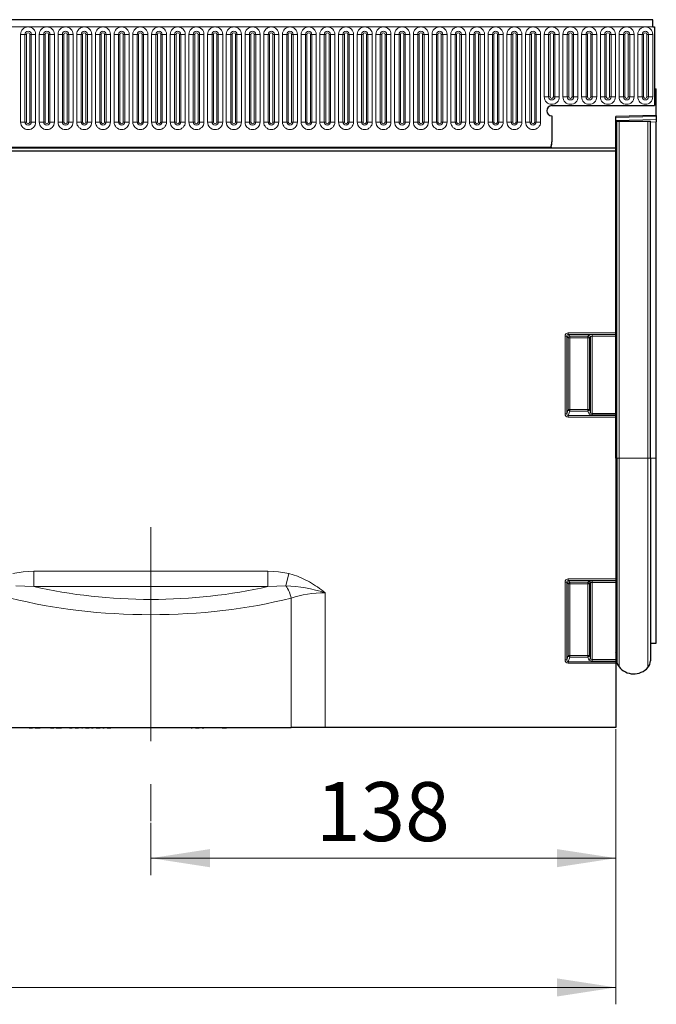
# Model space of a CAD drawing. Units: millimetres. Extents: x 0 to 420, y 0 to 297.
# Drawn here: x 210 to 247, y 196 to 254 of the extents above; entities that cross this region are included whole.
import ezdxf

# ---------------------------------------------------------------- set-up
doc = ezdxf.new("R2010")
doc.units = ezdxf.units.MM
doc.linetypes.add('CENTERX2', pattern=[20.32, 12.7, -2.54, 2.54, -2.54])
doc.styles.add('SLDTEXTSTYLE0', font='TXT', dxfattribs={"width": 0.605})
doc.dimstyles.new('SLDDIMSTYLE0', dxfattribs={"dimtxt": 3.5, "dimasz": 3.5, "dimexe": 0, "dimexo": 0.0625, "dimgap": 0.875, "dimtad": 1, "dimlfac": 5, "dimrnd": 1e-09, "dimzin": 12, "dimdsep": 46, "dimtxsty": 'SLDTEXTSTYLE0', "dimsah": 1, "dimcen": 0.09, "dimadec": 0, "dimazin": 3, "dimtfac": 1, "dimtdec": 3, "dimtofl": 0, "dimtmove": 0, "dimatfit": 3, "dimfxl": 0, "dimfrac": 2, "dimtolj": 1, "dimtzin": 12, "dimarcsym": 0})

# ---------------------------------------------------------------- blocks, each defined once
blk = doc.blocks.new('_D')
at = {"color": 7, "linetype": 'Continuous', "lineweight": 0}
for p, q in [((45.239, 211.927), (45.239, 195.608)), ((245.039, 211.927), (245.039, 195.608)), ((45.239, 196.608), (245.039, 196.608))]:
    blk.add_line(p, q, dxfattribs=at)
at = {"color": 7, "linetype": 'Continuous', "lineweight": 18}
for points in [[(45.239, 196.608), (48.739, 196.069), (48.739, 197.146)], [(245.039, 196.608), (241.539, 197.146), (241.539, 196.069)]]:
    blk.add_solid(points, dxfattribs=at)
at = {"color": 7, "linetype": 'Continuous', "lineweight": 18, "insert": (139.791, 201.12), "char_height": 3.5, "attachment_point": 1, "style": 'SLDTEXTSTYLE0'}
blk.add_mtext('1000', dxfattribs=at)
blk = doc.blocks.new('_D_1')
at = {"color": 7, "linetype": 'Continuous', "lineweight": 0}
for p, q in [((245.039, 211.927), (245.039, 203.279)), ((217.439, 206.37), (217.439, 203.279)), ((245.039, 204.279), (217.439, 204.279))]:
    blk.add_line(p, q, dxfattribs=at)
at = {"color": 7, "linetype": 'Continuous', "lineweight": 18}
for points in [[(217.439, 204.279), (220.939, 203.741), (220.939, 204.817)], [(245.039, 204.279), (241.539, 204.817), (241.539, 203.741)]]:
    blk.add_solid(points, dxfattribs=at)
at = {"color": 7, "linetype": 'Continuous', "lineweight": 18, "insert": (227.228, 208.791), "char_height": 3.5, "attachment_point": 1, "style": 'SLDTEXTSTYLE0'}
blk.add_mtext('138', dxfattribs=at)

msp = doc.modelspace()

# ---------------------------------------------------------------- linework, layer by layer
at = {"color": 7, "linetype": 'Continuous', "lineweight": 25}
for p, q in [((247.2387, 254.0269), (47.6387, 254.0269)), ((247.2387, 253.6019), (247.2387, 254.0269)), ((247.2387, 253.6019), (247.3387, 253.6019)), ((247.3387, 253.6019), (247.3387, 248.9269)), ((247.3387, 249.9269), (247.3387, 248.9269)), ((247.3387, 249.9269), (247.4387, 249.9269)), ((247.4387, 248.3469), (247.4387, 249.9269)), ((241.2387, 248.9269), (247.3387, 248.9269)), ((241.2387, 248.3269), (241.2387, 246.7874)), ((247.4387, 248.3469), (245.0387, 248.2841)), ((245.0387, 246.4169), (245.0387, 248.2841)), ((247.4387, 248.3469), (247.4387, 248.2884)), ((247.4387, 248.2884), (247.4387, 248.1054)), ((245.0413, 248.0069), (245.0387, 248.0069)), ((245.0413, 228.0069), (245.0413, 248.0069)), ((245.0887, 248.0069), (245.0413, 248.0069)), ((245.0887, 228.0069), (245.0887, 248.0069)), ((245.0887, 248.0069), (245.224, 248.0069)), ((245.224, 248.0069), (246.9338, 248.0069)), ((246.9338, 248.0069), (247.0887, 248.0069)), ((247.0887, 228.0069), (247.0887, 248.0069)), ((247.4387, 248.1054), (247.4387, 247.964)), ((247.4387, 228.0169), (247.4387, 247.964)), ((245.0387, 246.2169), (45.2387, 246.2169)), ((53.6961, 246.4208), (241.1813, 246.4208)), ((241.1801, 246.4169), (245.0387, 246.4169)), ((241.1951, 246.4669), (241.1802, 246.4208)), ((245.0387, 246.4169), (245.0387, 246.2169)), ((245.0387, 246.2169), (245.0387, 235.4461)), ((245.0387, 235.4461), (245.0387, 235.3476)), ((245.0387, 235.3476), (245.0387, 235.3415)), ((245.0387, 235.3415), (245.0387, 235.243)), ((245.0387, 235.243), (245.0387, 230.6657)), ((245.0387, 230.6657), (245.0387, 230.575)), ((245.0387, 230.575), (245.0387, 230.5356)), ((245.0387, 230.5356), (245.0387, 230.445)), ((245.0387, 230.445), (245.0387, 220.8461)), ((245.0413, 228.0069), (245.0413, 216.4806)), ((245.0887, 228.0069), (245.0887, 216.0088)), ((247.0887, 228.0069), (247.0887, 215.9887)), ((247.4387, 217.0438), (247.4387, 228.0169)), ((245.0387, 220.8461), (245.0387, 220.7476)), ((245.0387, 220.7476), (245.0387, 220.7415)), ((245.0387, 220.7415), (245.0387, 220.643)), ((245.0387, 220.643), (245.0387, 216.0657)), ((247.0887, 217.0347), (247.4387, 217.0438)), ((245.0387, 216.4831), (245.0413, 216.4806)), ((245.0387, 216.0657), (245.0387, 215.975)), ((245.0387, 215.975), (245.0387, 215.9356)), ((245.0387, 215.9356), (245.0387, 215.845)), ((245.0387, 215.845), (245.0387, 212.0269)), ((209.1145, 212.0269), (225.7629, 212.0269)), ((209.7303, 212.0069), (209.7303, 212.0269)), ((210.0709, 212.0069), (210.0709, 212.0269)), ((210.2185, 212.0069), (210.416, 212.0069)), ((210.416, 212.0069), (210.416, 212.0269)), ((210.5709, 212.0069), (210.5709, 212.0269)), ((210.5709, 212.0069), (210.858, 212.0069)), ((210.7819, 212.0044), (210.7819, 212.0069)), ((210.9146, 212.0044), (210.9146, 212.0269)), ((211.2885, 212.0069), (211.2885, 212.0269)), ((211.4536, 212.0069), (211.4536, 212.0269)), ((211.459, 212.0069), (211.459, 212.0044)), ((211.4595, 212.0044), (211.4595, 212.0069)), ((211.4806, 212.0069), (211.6741, 212.0069)), ((211.8263, 212.0069), (211.8263, 212.0269)), ((211.8263, 212.0069), (212.136, 212.0069)), ((212.136, 212.0069), (212.136, 212.0269)), ((212.2026, 212.0044), (212.2026, 212.0269)), ((212.5378, 212.0269), (212.5378, 212.0044)), ((212.5419, 212.0069), (212.5419, 212.0269)), ((212.6052, 212.0069), (212.7601, 212.0069)), ((212.7657, 212.0269), (212.7657, 212.0044)), ((212.7712, 212.0069), (212.7712, 212.0269)), ((212.8714, 212.0069), (212.8714, 212.0269)), ((212.9382, 212.0069), (212.9882, 212.0069)), ((212.9882, 212.0069), (212.9882, 212.0269)), ((212.9882, 212.0069), (213.1524, 212.0069)), ((213.1327, 212.0044), (213.1327, 212.0069)), ((213.1524, 212.0069), (213.1524, 212.0269)), ((213.2525, 212.0069), (213.2648, 212.0069)), ((213.2735, 212.0069), (213.2735, 212.0269)), ((213.3298, 212.0044), (213.3298, 212.0269)), ((213.3383, 212.0069), (213.3829, 212.0069)), ((213.3879, 212.0269), (213.3879, 212.0044)), ((213.392, 212.0069), (213.392, 212.0269)), ((213.4908, 212.0069), (213.4908, 212.0269)), ((213.5625, 212.0069), (213.6215, 212.0069)), ((213.6215, 212.0069), (213.6215, 212.0269)), ((213.6215, 212.0069), (213.7812, 212.0069)), ((213.9014, 212.0069), (213.9014, 212.0269)), ((213.9118, 212.0069), (214.013, 212.0069)), ((213.9612, 212.0044), (213.9612, 212.0269)), ((214.0189, 212.0269), (214.0189, 212.0044)), ((214.0216, 212.0069), (214.0216, 212.0269)), ((214.1179, 212.0069), (214.1179, 212.0269)), ((214.1966, 212.0069), (214.2682, 212.0069)), ((214.2682, 212.0069), (214.2682, 212.0269)), ((214.2682, 212.0069), (214.42, 212.0069)), ((214.42, 212.0069), (214.42, 212.0269)), ((214.5372, 212.0069), (214.5372, 212.0269)), ((214.5836, 212.0069), (214.6586, 212.0069)), ((214.6019, 212.0044), (214.6019, 212.0269)), ((214.6656, 212.0269), (214.6656, 212.0044)), ((214.667, 212.0069), (214.667, 212.0269)), ((214.7594, 212.0069), (214.7594, 212.0269)), ((214.8428, 212.0069), (214.9244, 212.0069)), ((214.9244, 212.0069), (214.9244, 212.0269)), ((214.9244, 212.0069), (215.0537, 212.0069)), ((215.0537, 212.0069), (215.0537, 212.0269)), ((215.7287, 212.0069), (215.0537, 212.0069)), ((215.1444, 212.0044), (215.1444, 212.0069)), ((215.2128, 212.0069), (215.2128, 212.0044)), ((215.2465, 212.0044), (215.2465, 212.0069)), ((215.3181, 212.0069), (215.3181, 212.0044)), ((215.7287, 212.0069), (215.7287, 212.0269)), ((216.4037, 212.0069), (215.7287, 212.0069)), ((215.8385, 212.0044), (215.8385, 212.0069)), ((215.9093, 212.0044), (215.9093, 212.0069)), ((216.4037, 212.0069), (216.4037, 212.0269)), ((216.5718, 212.0069), (216.5718, 212.0269)), ((216.6119, 212.0069), (216.6119, 212.0269)), ((216.615, 212.0069), (216.615, 212.0269)), ((216.6984, 212.0069), (216.6984, 212.0269)), ((216.7637, 212.0269), (216.7637, 212.0069)), ((218.0233, 212.0069), (216.7637, 212.0069)), ((217.1968, 212.0044), (217.1968, 212.0069)), ((218.0233, 212.0069), (218.0233, 212.0269)), ((218.4737, 212.0269), (218.4737, 212.0069)), ((219.8237, 212.0069), (218.4737, 212.0069)), ((218.5875, 212.0069), (218.5875, 212.0044)), ((218.6361, 212.0069), (218.6361, 212.0044)), ((219.1781, 212.0044), (219.1781, 212.0069)), ((219.2443, 212.0069), (219.2443, 212.0044)), ((219.2615, 212.0044), (219.2615, 212.0069)), ((219.3272, 212.0069), (219.3272, 212.0044)), ((219.8237, 212.0069), (219.8237, 212.0269)), ((219.8245, 212.0044), (219.8245, 212.0269)), ((219.8319, 212.0069), (219.8895, 212.0069)), ((219.898, 212.0269), (219.898, 212.0044)), ((219.9628, 212.0069), (219.9628, 212.0269)), ((220.0781, 212.0069), (220.2285, 212.0069)), ((220.2285, 212.0069), (220.2285, 212.0269)), ((220.2285, 212.0069), (220.3015, 212.0069)), ((220.3822, 212.0069), (220.3822, 212.0269)), ((220.4779, 212.0069), (220.4779, 212.0269)), ((220.4802, 212.0044), (220.4802, 212.0269)), ((220.4866, 212.0069), (220.5724, 212.0069)), ((220.6275, 212.0069), (220.6275, 212.0269)), ((220.629, 212.0044), (220.629, 212.0269)), ((221.4423, 212.0269), (221.4423, 212.0044)), ((221.5092, 212.0069), (221.5092, 212.0269)), ((221.6676, 212.0069), (221.6676, 212.0269)), ((221.6676, 212.0069), (221.9264, 212.0069)), ((221.9264, 212.0069), (221.9264, 212.0269)), ((221.9378, 212.0044), (221.9378, 212.0269)), ((222.3387, 212.0269), (222.3387, 212.0069)), ((223.3387, 212.0069), (222.3387, 212.0069)), ((223.3387, 212.0069), (223.3387, 212.0269)), ((227.7808, 212.0269), (225.7629, 212.0269)), ((245.0387, 212.0269), (227.7808, 212.0269))]:
    msp.add_line(p, q, dxfattribs=at)
at = {"color": 8, "linetype": 'Continuous', "lineweight": 18}
for p, q in [((47.6387, 253.6019), (247.2387, 253.6019)), ((209.7073, 253.1519), (209.7073, 247.9519)), ((209.7073, 253.1519), (209.9671, 253.1519)), ((209.9671, 247.9519), (209.9671, 253.1519)), ((209.9671, 253.1519), (210.0537, 253.1519)), ((210.0537, 247.9519), (210.0537, 253.1519)), ((210.2537, 247.9519), (210.2537, 253.1519)), ((210.2537, 253.1519), (210.3403, 253.1519)), ((210.3403, 253.1519), (210.3403, 247.9519)), ((210.3403, 253.1519), (210.6001, 253.1519)), ((210.6001, 247.9519), (210.6001, 253.1519)), ((210.8173, 253.1519), (210.8173, 247.9519)), ((210.8173, 253.1519), (211.0771, 253.1519)), ((211.0771, 247.9519), (211.0771, 253.1519)), ((211.0771, 253.1519), (211.1637, 253.1519)), ((211.1637, 247.9519), (211.1637, 253.1519)), ((211.3637, 247.9519), (211.3637, 253.1519)), ((211.3637, 253.1519), (211.4503, 253.1519)), ((211.4503, 253.1519), (211.4503, 247.9519)), ((211.4503, 253.1519), (211.7101, 253.1519)), ((211.7101, 247.9519), (211.7101, 253.1519)), ((211.9273, 253.1519), (211.9273, 247.9519)), ((211.9273, 253.1519), (212.1871, 253.1519)), ((212.1871, 247.9519), (212.1871, 253.1519)), ((212.1871, 253.1519), (212.2737, 253.1519)), ((212.2737, 247.9519), (212.2737, 253.1519)), ((212.4737, 247.9519), (212.4737, 253.1519)), ((212.4737, 253.1519), (212.5603, 253.1519)), ((212.5603, 253.1519), (212.5603, 247.9519)), ((212.5603, 253.1519), (212.8201, 253.1519)), ((212.8201, 247.9519), (212.8201, 253.1519)), ((213.0373, 253.1519), (213.0373, 247.9519)), ((213.0373, 253.1519), (213.2971, 253.1519)), ((213.2971, 247.9519), (213.2971, 253.1519)), ((213.2971, 253.1519), (213.3837, 253.1519)), ((213.3837, 247.9519), (213.3837, 253.1519)), ((213.5837, 247.9519), (213.5837, 253.1519)), ((213.5837, 253.1519), (213.6703, 253.1519)), ((213.6703, 253.1519), (213.6703, 247.9519)), ((213.6703, 253.1519), (213.9301, 253.1519)), ((213.9301, 247.9519), (213.9301, 253.1519)), ((214.1473, 253.1519), (214.1473, 247.9519)), ((214.1473, 253.1519), (214.4071, 253.1519)), ((214.4071, 247.9519), (214.4071, 253.1519)), ((214.4071, 253.1519), (214.4937, 253.1519)), ((214.4937, 247.9519), (214.4937, 253.1519)), ((214.6937, 247.9519), (214.6937, 253.1519)), ((214.6937, 253.1519), (214.7803, 253.1519)), ((214.7803, 253.1519), (215.0401, 253.1519)), ((214.7803, 253.1519), (214.7803, 247.9519)), ((215.0401, 247.9519), (215.0401, 253.1519)), ((215.2573, 253.1519), (215.2573, 247.9519)), ((215.2573, 253.1519), (215.5171, 253.1519)), ((215.5171, 247.9519), (215.5171, 253.1519)), ((215.5171, 253.1519), (215.6037, 253.1519)), ((215.6037, 247.9519), (215.6037, 253.1519)), ((215.8037, 247.9519), (215.8037, 253.1519)), ((215.8037, 253.1519), (215.8903, 253.1519)), ((215.8903, 253.1519), (216.1501, 253.1519)), ((215.8903, 253.1519), (215.8903, 247.9519)), ((216.1501, 247.9519), (216.1501, 253.1519)), ((216.3673, 253.1519), (216.3673, 247.9519)), ((216.3673, 253.1519), (216.6271, 253.1519)), ((216.6271, 247.9519), (216.6271, 253.1519)), ((216.6271, 253.1519), (216.7137, 253.1519)), ((216.7137, 247.9519), (216.7137, 253.1519)), ((216.9137, 247.9519), (216.9137, 253.1519)), ((216.9137, 253.1519), (217.0003, 253.1519)), ((217.0003, 253.1519), (217.2601, 253.1519)), ((217.0003, 253.1519), (217.0003, 247.9519)), ((217.2601, 247.9519), (217.2601, 253.1519)), ((217.4773, 253.1519), (217.4773, 247.9519)), ((217.4773, 253.1519), (217.7371, 253.1519)), ((217.7371, 247.9519), (217.7371, 253.1519)), ((217.7371, 253.1519), (217.8237, 253.1519)), ((217.8237, 247.9519), (217.8237, 253.1519)), ((218.0237, 247.9519), (218.0237, 253.1519)), ((218.0237, 253.1519), (218.1103, 253.1519)), ((218.1103, 253.1519), (218.3701, 253.1519)), ((218.1103, 253.1519), (218.1103, 247.9519)), ((218.3701, 247.9519), (218.3701, 253.1519)), ((218.5873, 253.1519), (218.5873, 247.9519)), ((218.5873, 253.1519), (218.8471, 253.1519)), ((218.8471, 247.9519), (218.8471, 253.1519)), ((218.8471, 253.1519), (218.9337, 253.1519)), ((218.9337, 247.9519), (218.9337, 253.1519)), ((219.1337, 247.9519), (219.1337, 253.1519)), ((219.1337, 253.1519), (219.2203, 253.1519)), ((219.2203, 253.1519), (219.4801, 253.1519)), ((219.2203, 253.1519), (219.2203, 247.9519)), ((219.4801, 247.9519), (219.4801, 253.1519)), ((219.6973, 253.1519), (219.6973, 247.9519)), ((219.6973, 253.1519), (219.9571, 253.1519)), ((219.9571, 247.9519), (219.9571, 253.1519)), ((219.9571, 253.1519), (220.0437, 253.1519)), ((220.0437, 247.9519), (220.0437, 253.1519)), ((220.2437, 253.1519), (220.3303, 253.1519)), ((220.2437, 247.9519), (220.2437, 253.1519)), ((220.3303, 253.1519), (220.3303, 247.9519)), ((220.3303, 253.1519), (220.5901, 253.1519)), ((220.5901, 247.9519), (220.5901, 253.1519)), ((220.8073, 253.1519), (220.8073, 247.9519)), ((220.8073, 253.1519), (221.0671, 253.1519)), ((221.0671, 247.9519), (221.0671, 253.1519)), ((221.0671, 253.1519), (221.1537, 253.1519)), ((221.1537, 247.9519), (221.1537, 253.1519)), ((221.3537, 247.9519), (221.3537, 253.1519)), ((221.3537, 253.1519), (221.4403, 253.1519)), ((221.4403, 253.1519), (221.4403, 247.9519)), ((221.4403, 253.1519), (221.7001, 253.1519)), ((221.7001, 247.9519), (221.7001, 253.1519)), ((221.9173, 253.1519), (221.9173, 247.9519)), ((221.9173, 253.1519), (222.1771, 253.1519)), ((222.1771, 247.9519), (222.1771, 253.1519)), ((222.1771, 253.1519), (222.2637, 253.1519)), ((222.2637, 247.9519), (222.2637, 253.1519)), ((222.4637, 247.9519), (222.4637, 253.1519)), ((222.4637, 253.1519), (222.5503, 253.1519)), ((222.5503, 253.1519), (222.5503, 247.9519)), ((222.5503, 253.1519), (222.8101, 253.1519)), ((222.8101, 247.9519), (222.8101, 253.1519)), ((223.0273, 253.1519), (223.0273, 247.9519)), ((223.0273, 253.1519), (223.2871, 253.1519)), ((223.2871, 247.9519), (223.2871, 253.1519)), ((223.2871, 253.1519), (223.3737, 253.1519)), ((223.3737, 247.9519), (223.3737, 253.1519)), ((223.5737, 247.9519), (223.5737, 253.1519)), ((223.5737, 253.1519), (223.6603, 253.1519)), ((223.6603, 253.1519), (223.9201, 253.1519)), ((223.6603, 253.1519), (223.6603, 247.9519)), ((223.9201, 247.9519), (223.9201, 253.1519)), ((224.1373, 253.1519), (224.1373, 247.9519)), ((224.1373, 253.1519), (224.3971, 253.1519)), ((224.3971, 247.9519), (224.3971, 253.1519)), ((224.3971, 253.1519), (224.4837, 253.1519)), ((224.4837, 247.9519), (224.4837, 253.1519)), ((224.6837, 247.9519), (224.6837, 253.1519)), ((224.6837, 253.1519), (224.7703, 253.1519)), ((224.7703, 253.1519), (225.0301, 253.1519)), ((224.7703, 253.1519), (224.7703, 247.9519)), ((225.0301, 247.9519), (225.0301, 253.1519)), ((225.2473, 253.1519), (225.2473, 247.9519)), ((225.2473, 253.1519), (225.5071, 253.1519)), ((225.5071, 247.9519), (225.5071, 253.1519)), ((225.5071, 253.1519), (225.5937, 253.1519)), ((225.5937, 247.9519), (225.5937, 253.1519)), ((225.7937, 253.1519), (225.8803, 253.1519)), ((225.7937, 247.9519), (225.7937, 253.1519)), ((225.8803, 253.1519), (226.1401, 253.1519)), ((225.8803, 253.1519), (225.8803, 247.9519)), ((226.1401, 247.9519), (226.1401, 253.1519)), ((226.3573, 253.1519), (226.3573, 247.9519)), ((226.3573, 253.1519), (226.6171, 253.1519)), ((226.6171, 247.9519), (226.6171, 253.1519)), ((226.6171, 253.1519), (226.7037, 253.1519)), ((226.7037, 247.9519), (226.7037, 253.1519)), ((226.9037, 253.1519), (226.9903, 253.1519)), ((226.9037, 247.9519), (226.9037, 253.1519)), ((226.9903, 253.1519), (226.9903, 247.9519)), ((226.9903, 253.1519), (227.2501, 253.1519)), ((227.2501, 247.9519), (227.2501, 253.1519)), ((227.4673, 253.1519), (227.4673, 247.9519)), ((227.4673, 253.1519), (227.7271, 253.1519)), ((227.7271, 247.9519), (227.7271, 253.1519)), ((227.7271, 253.1519), (227.8137, 253.1519)), ((227.8137, 247.9519), (227.8137, 253.1519)), ((228.0137, 253.1519), (228.1003, 253.1519)), ((228.0137, 247.9519), (228.0137, 253.1519)), ((228.1003, 253.1519), (228.3601, 253.1519)), ((228.1003, 253.1519), (228.1003, 247.9519)), ((228.3601, 247.9519), (228.3601, 253.1519)), ((228.5773, 253.1519), (228.5773, 247.9519)), ((228.5773, 253.1519), (228.8371, 253.1519)), ((228.8371, 247.9519), (228.8371, 253.1519)), ((228.8371, 253.1519), (228.9237, 253.1519)), ((228.9237, 247.9519), (228.9237, 253.1519)), ((229.1237, 247.9519), (229.1237, 253.1519)), ((229.1237, 253.1519), (229.2103, 253.1519)), ((229.2103, 253.1519), (229.4701, 253.1519)), ((229.2103, 253.1519), (229.2103, 247.9519)), ((229.4701, 247.9519), (229.4701, 253.1519)), ((229.6873, 253.1519), (229.6873, 247.9519)), ((229.6873, 253.1519), (229.9471, 253.1519)), ((229.9471, 247.9519), (229.9471, 253.1519)), ((229.9471, 253.1519), (230.0337, 253.1519)), ((230.0337, 247.9519), (230.0337, 253.1519)), ((230.2337, 253.1519), (230.3203, 253.1519)), ((230.2337, 247.9519), (230.2337, 253.1519)), ((230.3203, 253.1519), (230.5801, 253.1519)), ((230.3203, 253.1519), (230.3203, 247.9519)), ((230.5801, 247.9519), (230.5801, 253.1519)), ((230.7973, 253.1519), (230.7973, 247.9519)), ((230.7973, 253.1519), (231.0571, 253.1519)), ((231.0571, 247.9519), (231.0571, 253.1519)), ((231.0571, 253.1519), (231.1437, 253.1519)), ((231.1437, 247.9519), (231.1437, 253.1519)), ((231.3437, 247.9519), (231.3437, 253.1519)), ((231.3437, 253.1519), (231.4303, 253.1519)), ((231.4303, 253.1519), (231.6901, 253.1519)), ((231.4303, 253.1519), (231.4303, 247.9519)), ((231.6901, 247.9519), (231.6901, 253.1519)), ((231.9073, 253.1519), (231.9073, 247.9519)), ((231.9073, 253.1519), (232.1671, 253.1519)), ((232.1671, 247.9519), (232.1671, 253.1519)), ((232.1671, 253.1519), (232.2537, 253.1519)), ((232.2537, 247.9519), (232.2537, 253.1519)), ((232.4537, 247.9519), (232.4537, 253.1519)), ((232.4537, 253.1519), (232.5403, 253.1519)), ((232.5403, 253.1519), (232.8001, 253.1519)), ((232.5403, 253.1519), (232.5403, 247.9519)), ((232.8001, 247.9519), (232.8001, 253.1519)), ((233.0173, 253.1519), (233.0173, 247.9519)), ((233.0173, 253.1519), (233.2771, 253.1519)), ((233.2771, 247.9519), (233.2771, 253.1519)), ((233.2771, 253.1519), (233.3637, 253.1519)), ((233.3637, 247.9519), (233.3637, 253.1519)), ((233.5637, 253.1519), (233.6503, 253.1519)), ((233.5637, 247.9519), (233.5637, 253.1519)), ((233.6503, 253.1519), (233.9101, 253.1519)), ((233.6503, 253.1519), (233.6503, 247.9519)), ((233.9101, 247.9519), (233.9101, 253.1519)), ((234.1273, 253.1519), (234.1273, 247.9519)), ((234.1273, 253.1519), (234.3871, 253.1519)), ((234.3871, 247.9519), (234.3871, 253.1519)), ((234.3871, 253.1519), (234.4737, 253.1519)), ((234.4737, 247.9519), (234.4737, 253.1519)), ((234.6737, 247.9519), (234.6737, 253.1519)), ((234.6737, 253.1519), (234.7603, 253.1519)), ((234.7603, 253.1519), (235.0201, 253.1519)), ((234.7603, 253.1519), (234.7603, 247.9519)), ((235.0201, 247.9519), (235.0201, 253.1519)), ((235.2373, 253.1519), (235.2373, 247.9519)), ((235.2373, 253.1519), (235.4971, 253.1519)), ((235.4971, 247.9519), (235.4971, 253.1519)), ((235.4971, 253.1519), (235.5837, 253.1519)), ((235.5837, 247.9519), (235.5837, 253.1519)), ((235.7837, 253.1519), (235.8703, 253.1519)), ((235.7837, 247.9519), (235.7837, 253.1519)), ((235.8703, 253.1519), (236.1301, 253.1519)), ((235.8703, 253.1519), (235.8703, 247.9519)), ((236.1301, 247.9519), (236.1301, 253.1519)), ((236.3473, 253.1519), (236.3473, 247.9519)), ((236.3473, 253.1519), (236.6071, 253.1519)), ((236.6071, 247.9519), (236.6071, 253.1519)), ((236.6071, 253.1519), (236.6937, 253.1519)), ((236.6937, 247.9519), (236.6937, 253.1519)), ((236.8937, 247.9519), (236.8937, 253.1519)), ((236.8937, 253.1519), (236.9803, 253.1519)), ((236.9803, 253.1519), (237.2401, 253.1519)), ((236.9803, 253.1519), (236.9803, 247.9519)), ((237.2401, 247.9519), (237.2401, 253.1519)), ((237.4573, 253.1519), (237.4573, 247.9519)), ((237.4573, 253.1519), (237.7171, 253.1519)), ((237.7171, 247.9519), (237.7171, 253.1519)), ((237.7171, 253.1519), (237.8037, 253.1519)), ((237.8037, 247.9519), (237.8037, 253.1519)), ((238.0037, 247.9519), (238.0037, 253.1519)), ((238.0037, 253.1519), (238.0903, 253.1519)), ((238.0903, 253.1519), (238.0903, 247.9519)), ((238.0903, 253.1519), (238.3501, 253.1519)), ((238.3501, 247.9519), (238.3501, 253.1519)), ((238.5673, 253.1519), (238.5673, 247.9519)), ((238.5673, 253.1519), (238.8271, 253.1519)), ((238.8271, 247.9519), (238.8271, 253.1519)), ((238.8271, 253.1519), (238.9137, 253.1519)), ((238.9137, 247.9519), (238.9137, 253.1519)), ((239.1137, 253.1519), (239.2003, 253.1519)), ((239.1137, 247.9519), (239.1137, 253.1519)), ((239.2003, 253.1519), (239.4601, 253.1519)), ((239.2003, 253.1519), (239.2003, 247.9519)), ((239.4601, 247.9519), (239.4601, 253.1519)), ((239.6773, 253.1519), (239.6773, 247.9519)), ((239.6773, 253.1519), (239.9371, 253.1519)), ((239.9371, 247.9519), (239.9371, 253.1519)), ((239.9371, 253.1519), (240.0237, 253.1519)), ((240.0237, 247.9519), (240.0237, 253.1519)), ((240.2237, 253.1519), (240.3103, 253.1519)), ((240.2237, 247.9519), (240.2237, 253.1519)), ((240.3103, 253.1519), (240.3103, 247.9519)), ((240.3103, 253.1519), (240.5701, 253.1519)), ((240.5701, 247.9519), (240.5701, 253.1519)), ((240.7873, 253.1519), (240.7873, 249.4519)), ((240.7873, 253.1519), (241.0471, 253.1519)), ((241.0471, 249.4519), (241.0471, 253.1519)), ((241.0471, 253.1519), (241.1337, 253.1519)), ((241.1337, 249.4519), (241.1337, 253.1519)), ((241.3337, 249.4519), (241.3337, 253.1519)), ((241.3337, 253.1519), (241.4203, 253.1519)), ((241.4203, 253.1519), (241.4203, 249.4519)), ((241.4203, 253.1519), (241.6801, 253.1519)), ((241.6801, 249.4519), (241.6801, 253.1519)), ((241.8973, 253.1519), (241.8973, 249.4519)), ((241.8973, 253.1519), (242.1571, 253.1519)), ((242.1571, 249.4519), (242.1571, 253.1519)), ((242.1571, 253.1519), (242.2437, 253.1519)), ((242.2437, 249.4519), (242.2437, 253.1519)), ((242.4437, 253.1519), (242.5303, 253.1519)), ((242.4437, 249.4519), (242.4437, 253.1519)), ((242.5303, 253.1519), (242.7901, 253.1519)), ((242.5303, 253.1519), (242.5303, 249.4519)), ((242.7901, 249.4519), (242.7901, 253.1519)), ((243.0073, 253.1519), (243.0073, 249.4519)), ((243.0073, 253.1519), (243.2671, 253.1519)), ((243.2671, 249.4519), (243.2671, 253.1519)), ((243.2671, 253.1519), (243.3537, 253.1519)), ((243.3537, 249.4519), (243.3537, 253.1519)), ((243.5537, 249.4519), (243.5537, 253.1519)), ((243.5537, 253.1519), (243.6403, 253.1519)), ((243.6403, 253.1519), (243.9001, 253.1519)), ((243.6403, 253.1519), (243.6403, 249.4519)), ((243.9001, 249.4519), (243.9001, 253.1519)), ((244.1173, 253.1519), (244.1173, 249.4519)), ((244.1173, 253.1519), (244.3771, 253.1519)), ((244.3771, 249.4519), (244.3771, 253.1519)), ((244.3771, 253.1519), (244.4637, 253.1519)), ((244.4637, 249.4519), (244.4637, 253.1519)), ((244.6637, 249.4519), (244.6637, 253.1519)), ((244.6637, 253.1519), (244.7503, 253.1519)), ((244.7503, 253.1519), (245.0101, 253.1519)), ((244.7503, 253.1519), (244.7503, 249.4519)), ((245.0101, 249.4519), (245.0101, 253.1519)), ((245.2273, 253.1519), (245.2273, 249.4519)), ((245.2273, 253.1519), (245.4871, 253.1519)), ((245.4871, 249.4519), (245.4871, 253.1519)), ((245.4871, 253.1519), (245.5737, 253.1519)), ((245.5737, 249.4519), (245.5737, 253.1519)), ((245.7737, 253.1519), (245.8603, 253.1519)), ((245.7737, 249.4519), (245.7737, 253.1519)), ((245.8603, 253.1519), (245.8603, 249.4519)), ((245.8603, 253.1519), (246.1201, 253.1519)), ((246.1201, 249.4519), (246.1201, 253.1519)), ((246.3373, 253.1519), (246.3373, 249.4519)), ((246.3373, 253.1519), (246.5971, 253.1519)), ((246.5971, 249.4519), (246.5971, 253.1519)), ((246.5971, 253.1519), (246.6837, 253.1519)), ((246.6837, 249.4519), (246.6837, 253.1519)), ((246.8837, 253.1519), (246.9703, 253.1519)), ((246.8837, 249.4519), (246.8837, 253.1519)), ((246.9703, 253.1519), (246.9703, 249.4519)), ((246.9703, 253.1519), (247.2301, 253.1519)), ((247.2301, 249.4519), (247.2301, 253.1519)), ((240.7873, 249.4519), (241.0471, 249.4519)), ((241.0471, 249.4519), (241.1337, 249.4519)), ((241.3337, 249.4519), (241.4203, 249.4519)), ((241.4203, 249.4519), (241.6801, 249.4519)), ((241.8973, 249.4519), (242.1571, 249.4519)), ((242.1571, 249.4519), (242.2437, 249.4519)), ((242.4437, 249.4519), (242.5303, 249.4519)), ((242.5303, 249.4519), (242.7901, 249.4519)), ((243.0073, 249.4519), (243.2671, 249.4519)), ((243.2671, 249.4519), (243.3537, 249.4519)), ((243.5537, 249.4519), (243.6403, 249.4519)), ((243.6403, 249.4519), (243.9001, 249.4519)), ((244.1173, 249.4519), (244.3771, 249.4519)), ((244.3771, 249.4519), (244.4637, 249.4519)), ((244.6637, 249.4519), (244.7503, 249.4519)), ((244.7503, 249.4519), (245.0101, 249.4519)), ((245.2273, 249.4519), (245.4871, 249.4519)), ((245.4871, 249.4519), (245.5737, 249.4519)), ((245.7737, 249.4519), (245.8603, 249.4519)), ((245.8603, 249.4519), (246.1201, 249.4519)), ((246.3373, 249.4519), (246.5971, 249.4519)), ((246.5971, 249.4519), (246.6837, 249.4519)), ((246.8837, 249.4519), (246.9703, 249.4519)), ((246.9703, 249.4519), (247.2301, 249.4519)), ((247.4387, 248.2884), (245.0387, 248.2256)), ((209.7073, 247.9519), (209.9671, 247.9519)), ((209.9671, 247.9519), (210.0537, 247.9519)), ((210.2537, 247.9519), (210.3403, 247.9519)), ((210.3403, 247.9519), (210.6001, 247.9519)), ((210.8173, 247.9519), (211.0771, 247.9519)), ((211.0771, 247.9519), (211.1637, 247.9519)), ((211.3637, 247.9519), (211.4503, 247.9519)), ((211.4503, 247.9519), (211.7101, 247.9519)), ((211.9273, 247.9519), (212.1871, 247.9519)), ((212.1871, 247.9519), (212.2737, 247.9519)), ((212.4737, 247.9519), (212.5603, 247.9519)), ((212.5603, 247.9519), (212.8201, 247.9519)), ((213.0373, 247.9519), (213.2971, 247.9519)), ((213.2971, 247.9519), (213.3837, 247.9519)), ((213.5837, 247.9519), (213.6703, 247.9519)), ((213.6703, 247.9519), (213.9301, 247.9519)), ((214.1473, 247.9519), (214.4071, 247.9519)), ((214.4071, 247.9519), (214.4937, 247.9519)), ((214.6937, 247.9519), (214.7803, 247.9519)), ((214.7803, 247.9519), (215.0401, 247.9519)), ((215.2573, 247.9519), (215.5171, 247.9519)), ((215.5171, 247.9519), (215.6037, 247.9519)), ((215.8037, 247.9519), (215.8903, 247.9519)), ((215.8903, 247.9519), (216.1501, 247.9519)), ((216.3673, 247.9519), (216.6271, 247.9519)), ((216.6271, 247.9519), (216.7137, 247.9519)), ((216.9137, 247.9519), (217.0003, 247.9519)), ((217.0003, 247.9519), (217.2601, 247.9519)), ((217.4773, 247.9519), (217.7371, 247.9519)), ((217.7371, 247.9519), (217.8237, 247.9519)), ((218.0237, 247.9519), (218.1103, 247.9519)), ((218.1103, 247.9519), (218.3701, 247.9519)), ((218.5873, 247.9519), (218.8471, 247.9519)), ((218.8471, 247.9519), (218.9337, 247.9519)), ((219.1337, 247.9519), (219.2203, 247.9519)), ((219.2203, 247.9519), (219.4801, 247.9519)), ((219.6973, 247.9519), (219.9571, 247.9519)), ((219.9571, 247.9519), (220.0437, 247.9519)), ((220.2437, 247.9519), (220.3303, 247.9519)), ((220.3303, 247.9519), (220.5901, 247.9519)), ((220.8073, 247.9519), (221.0671, 247.9519)), ((221.0671, 247.9519), (221.1537, 247.9519)), ((221.3537, 247.9519), (221.4403, 247.9519)), ((221.4403, 247.9519), (221.7001, 247.9519)), ((221.9173, 247.9519), (222.1771, 247.9519)), ((222.1771, 247.9519), (222.2637, 247.9519)), ((222.4637, 247.9519), (222.5503, 247.9519)), ((222.5503, 247.9519), (222.8101, 247.9519)), ((223.0273, 247.9519), (223.2871, 247.9519)), ((223.2871, 247.9519), (223.3737, 247.9519)), ((223.5737, 247.9519), (223.6603, 247.9519)), ((223.6603, 247.9519), (223.9201, 247.9519)), ((224.1373, 247.9519), (224.3971, 247.9519)), ((224.3971, 247.9519), (224.4837, 247.9519)), ((224.6837, 247.9519), (224.7703, 247.9519)), ((224.7703, 247.9519), (225.0301, 247.9519)), ((225.2473, 247.9519), (225.5071, 247.9519)), ((225.5071, 247.9519), (225.5937, 247.9519)), ((225.7937, 247.9519), (225.8803, 247.9519)), ((225.8803, 247.9519), (226.1401, 247.9519)), ((226.3573, 247.9519), (226.6171, 247.9519)), ((226.6171, 247.9519), (226.7037, 247.9519)), ((226.9037, 247.9519), (226.9903, 247.9519)), ((226.9903, 247.9519), (227.2501, 247.9519)), ((227.4673, 247.9519), (227.7271, 247.9519)), ((227.7271, 247.9519), (227.8137, 247.9519)), ((228.0137, 247.9519), (228.1003, 247.9519)), ((228.1003, 247.9519), (228.3601, 247.9519)), ((228.5773, 247.9519), (228.8371, 247.9519)), ((228.8371, 247.9519), (228.9237, 247.9519)), ((229.1237, 247.9519), (229.2103, 247.9519)), ((229.2103, 247.9519), (229.4701, 247.9519)), ((229.6873, 247.9519), (229.9471, 247.9519)), ((229.9471, 247.9519), (230.0337, 247.9519)), ((230.2337, 247.9519), (230.3203, 247.9519)), ((230.3203, 247.9519), (230.5801, 247.9519)), ((230.7973, 247.9519), (231.0571, 247.9519)), ((231.0571, 247.9519), (231.1437, 247.9519)), ((231.3437, 247.9519), (231.4303, 247.9519)), ((231.4303, 247.9519), (231.6901, 247.9519)), ((231.9073, 247.9519), (232.1671, 247.9519)), ((232.1671, 247.9519), (232.2537, 247.9519)), ((232.4537, 247.9519), (232.5403, 247.9519)), ((232.5403, 247.9519), (232.8001, 247.9519)), ((233.0173, 247.9519), (233.2771, 247.9519)), ((233.2771, 247.9519), (233.3637, 247.9519)), ((233.5637, 247.9519), (233.6503, 247.9519)), ((233.6503, 247.9519), (233.9101, 247.9519)), ((234.1273, 247.9519), (234.3871, 247.9519)), ((234.3871, 247.9519), (234.4737, 247.9519)), ((234.6737, 247.9519), (234.7603, 247.9519)), ((234.7603, 247.9519), (235.0201, 247.9519)), ((235.2373, 247.9519), (235.4971, 247.9519)), ((235.4971, 247.9519), (235.5837, 247.9519)), ((235.7837, 247.9519), (235.8703, 247.9519)), ((235.8703, 247.9519), (236.1301, 247.9519)), ((236.3473, 247.9519), (236.6071, 247.9519)), ((236.6071, 247.9519), (236.6937, 247.9519)), ((236.8937, 247.9519), (236.9803, 247.9519)), ((236.9803, 247.9519), (237.2401, 247.9519)), ((237.4573, 247.9519), (237.7171, 247.9519)), ((237.7171, 247.9519), (237.8037, 247.9519)), ((238.0037, 247.9519), (238.0903, 247.9519)), ((238.0903, 247.9519), (238.3501, 247.9519)), ((238.5673, 247.9519), (238.8271, 247.9519)), ((238.8271, 247.9519), (238.9137, 247.9519)), ((239.1137, 247.9519), (239.2003, 247.9519)), ((239.2003, 247.9519), (239.4601, 247.9519)), ((239.6773, 247.9519), (239.9371, 247.9519)), ((239.9371, 247.9519), (240.0237, 247.9519)), ((240.2237, 247.9519), (240.3103, 247.9519)), ((240.3103, 247.9519), (240.5701, 247.9519)), ((245.0387, 248.0425), (247.4387, 248.1054)), ((245.224, 228.0069), (245.224, 248.0069)), ((246.9338, 228.0069), (246.9338, 248.0069)), ((247.4387, 247.964), (247.0887, 247.9548)), ((53.6823, 246.4669), (241.1951, 246.4669)), ((242.2165, 235.4461), (245.0387, 235.4461)), ((242.2165, 235.3476), (242.2165, 235.4461)), ((242.0195, 230.6495), (242.0195, 235.2492)), ((242.118, 235.2492), (242.0195, 235.2492)), ((242.118, 235.2492), (242.118, 230.6495)), ((242.2123, 235.1549), (242.118, 235.2492)), ((242.2123, 230.8988), (242.2123, 235.1549)), ((242.2123, 235.1549), (242.3108, 235.1549)), ((245.0387, 235.3476), (242.2165, 235.3476)), ((242.2165, 235.3476), (242.3108, 235.2533)), ((242.3108, 235.2533), (243.3666, 235.2533)), ((242.3108, 235.2533), (242.3108, 235.1549)), ((243.3666, 235.1549), (242.3108, 235.1549)), ((242.3108, 235.1549), (242.3108, 230.8988)), ((243.3666, 235.2533), (243.4256, 235.3124)), ((243.3666, 235.2533), (243.3666, 235.1549)), ((243.3666, 235.1549), (243.4651, 235.1549)), ((243.3666, 230.8988), (243.3666, 235.1549)), ((243.5241, 235.2139), (243.4651, 235.1549)), ((243.4651, 235.1549), (243.4651, 230.8988)), ((243.5241, 230.7427), (243.5241, 235.2139)), ((243.6226, 235.3415), (245.0387, 235.3415)), ((243.6226, 235.3415), (243.6226, 235.243)), ((245.0387, 235.243), (243.6226, 235.243)), ((243.6226, 235.243), (243.6226, 230.6657)), ((242.118, 230.6495), (242.2123, 230.8988)), ((242.3108, 230.8082), (242.2077, 230.5356)), ((242.2123, 230.8988), (242.3108, 230.8988)), ((242.3108, 230.8988), (242.3108, 230.8082)), ((242.3108, 230.8988), (243.3666, 230.8988)), ((243.3666, 230.8082), (242.3108, 230.8082)), ((243.3666, 230.8988), (243.4651, 230.8988)), ((243.3666, 230.8988), (243.3666, 230.8082)), ((243.4256, 230.6521), (243.3666, 230.8082)), ((243.4651, 230.8988), (243.5241, 230.7427)), ((242.118, 230.6495), (242.0195, 230.6495)), ((242.2077, 230.5356), (242.2077, 230.445)), ((242.2077, 230.5356), (245.0387, 230.5356)), ((245.0387, 230.445), (242.2077, 230.445)), ((243.6226, 230.575), (243.6226, 230.6657)), ((243.6226, 230.6657), (245.0387, 230.6657)), ((245.0387, 230.575), (243.6226, 230.575)), ((245.0413, 228.0069), (245.0387, 228.0069)), ((245.0887, 228.0069), (245.0413, 228.0069)), ((245.0887, 228.0069), (245.224, 228.0069)), ((245.224, 228.0069), (246.9338, 228.0069)), ((245.224, 228.0069), (245.224, 215.6292)), ((246.9338, 228.0069), (246.9338, 215.5864)), ((246.9338, 228.0069), (247.0887, 228.0069)), ((247.0887, 228.0169), (247.4387, 228.0169)), ((210.4892, 220.3977), (210.4892, 221.304)), ((210.4892, 221.304), (224.3882, 221.304)), ((224.3882, 221.304), (224.3882, 220.3977)), ((225.4445, 220.4406), (225.6306, 221.1698)), ((242.2165, 220.7476), (242.2165, 220.8461)), ((242.2165, 220.8461), (245.0387, 220.8461)), ((210.4892, 220.3977), (209.4329, 220.4406)), ((224.3882, 220.3977), (210.4892, 220.3977)), ((225.4445, 220.4406), (224.3882, 220.3977)), ((242.118, 220.6492), (242.0195, 220.6492)), ((242.0195, 216.0495), (242.0195, 220.6492)), ((242.118, 220.6492), (242.118, 216.0495)), ((242.2123, 220.5549), (242.118, 220.6492)), ((242.2123, 216.2988), (242.2123, 220.5549)), ((242.2123, 220.5549), (242.3108, 220.5549)), ((245.0387, 220.7476), (242.2165, 220.7476)), ((242.2165, 220.7476), (242.3108, 220.6533)), ((242.3108, 220.6533), (243.3666, 220.6533)), ((242.3108, 220.6533), (242.3108, 220.5549)), ((243.3666, 220.5549), (242.3108, 220.5549)), ((242.3108, 220.5549), (242.3108, 216.2988)), ((243.3666, 220.6533), (243.4256, 220.7124)), ((243.3666, 220.6533), (243.3666, 220.5549)), ((243.3666, 220.5549), (243.4651, 220.5549)), ((243.3666, 216.2988), (243.3666, 220.5549)), ((243.5241, 220.6139), (243.4651, 220.5549)), ((243.4651, 220.5549), (243.4651, 216.2988)), ((243.5241, 216.1427), (243.5241, 220.6139)), ((243.6226, 220.7415), (245.0387, 220.7415)), ((243.6226, 220.7415), (243.6226, 220.643)), ((245.0387, 220.643), (243.6226, 220.643)), ((243.6226, 220.643), (243.6226, 216.0657)), ((225.7629, 212.0269), (225.7629, 219.7114)), ((227.7808, 220.0299), (227.7808, 212.0269)), ((242.118, 216.0495), (242.2123, 216.2988)), ((242.3108, 216.2082), (242.2077, 215.9356)), ((242.2123, 216.2988), (242.3108, 216.2988)), ((242.3108, 216.2988), (242.3108, 216.2082)), ((242.3108, 216.2988), (243.3666, 216.2988)), ((243.3666, 216.2082), (242.3108, 216.2082)), ((243.3666, 216.2988), (243.4651, 216.2988)), ((243.3666, 216.2988), (243.3666, 216.2082)), ((243.4256, 216.0521), (243.3666, 216.2082)), ((243.4651, 216.2988), (243.5241, 216.1427)), ((242.118, 216.0495), (242.0195, 216.0495)), ((242.2077, 215.9356), (242.2077, 215.845)), ((242.2077, 215.9356), (245.0387, 215.9356)), ((245.0387, 215.845), (242.2077, 215.845)), ((243.6226, 216.0657), (243.6226, 215.975)), ((243.6226, 216.0657), (245.0387, 216.0657)), ((245.0387, 215.975), (243.6226, 215.975)), ((210.1898, 212.0069), (210.1898, 212.0269)), ((210.858, 212.0069), (210.858, 212.0269)), ((211.4806, 212.0069), (211.4806, 212.0269)), ((211.6741, 212.0069), (211.6741, 212.0269)), ((212.6052, 212.0069), (212.6052, 212.0269)), ((212.9382, 212.0069), (212.9382, 212.0269)), ((213.5625, 212.0069), (213.5625, 212.0269)), ((213.7812, 212.0069), (213.7812, 212.0269)), ((214.1966, 212.0069), (214.1966, 212.0269)), ((214.8428, 212.0069), (214.8428, 212.0269)), ((219.8895, 212.0069), (219.8895, 212.0269)), ((220.0781, 212.0069), (220.0781, 212.0269)), ((220.3015, 212.0069), (220.3015, 212.0269)), ((220.5724, 212.0069), (220.5724, 212.0269))]:
    msp.add_line(p, q, dxfattribs=at)
at = {"color": 7, "linetype": 'CENTERX2', "lineweight": 18}
msp.add_line((217.4387, 223.9146), (217.4387, 206.4703), dxfattribs=at)
at = {"color": 8, "linetype": 'Continuous', "lineweight": 18, "flags": 128}
for points in [[(209.2468, 221.1698), (209.8584, 221.2745), (210.4892, 221.304)], [(224.3882, 221.304), (225.0094, 221.2754), (225.6306, 221.1698)], [(225.6306, 221.1698), (226.1514, 221.0036), (226.8609, 220.6669)]]:
    msp.add_lwpolyline(points, dxfattribs=at)
at = {"color": 8, "linetype": 'Continuous', "lineweight": 18}
for centre, radius, start, end in [((210.1537, 253.1519), 0.4464, 0, 180), ((211.2637, 253.1519), 0.4464, 0, 180), ((212.3737, 253.1519), 0.4464, 0, 180), ((213.4837, 253.1519), 0.4464, 0, 180), ((214.5937, 253.1519), 0.4464, 0, 180), ((215.7037, 253.1519), 0.4464, 0, 180), ((216.8137, 253.1519), 0.4464, 0, 180), ((217.9237, 253.1519), 0.4464, 0, 180), ((219.0337, 253.1519), 0.4464, 0, 180), ((220.1437, 253.1519), 0.4464, 0, 180), ((221.2537, 253.1519), 0.4464, 0, 180), ((222.3637, 253.1519), 0.4464, 0, 180), ((223.4737, 253.1519), 0.4464, 0, 180), ((224.5837, 253.1519), 0.4464, 0, 180), ((225.6937, 253.1519), 0.4464, 0, 180), ((226.8037, 253.1519), 0.4464, 0, 180), ((227.9137, 253.1519), 0.4464, 0, 180), ((229.0237, 253.1519), 0.4464, 0, 180), ((230.1337, 253.1519), 0.4464, 0, 180), ((231.2437, 253.1519), 0.4464, 0, 180), ((232.3537, 253.1519), 0.4464, 0, 180), ((233.4637, 253.1519), 0.4464, 0, 180), ((234.5737, 253.1519), 0.4464, 0, 180), ((235.6837, 253.1519), 0.4464, 0, 180), ((236.7937, 253.1519), 0.4464, 0, 180), ((237.9037, 253.1519), 0.4464, 0, 180), ((239.0137, 253.1519), 0.4464, 0, 180), ((240.1237, 253.1519), 0.4464, 0, 180), ((241.2337, 253.1519), 0.4464, 0, 180), ((242.3437, 253.1519), 0.4464, 0, 180), ((243.4537, 253.1519), 0.4464, 0, 180), ((244.5637, 253.1519), 0.4464, 0, 180), ((245.6737, 253.1519), 0.4464, 0, 180), ((246.7837, 253.1519), 0.4464, 0, 180), ((210.1537, 253.1519), 0.1866, 0, 180), ((210.1537, 253.1519), 0.1, 0, 180), ((211.2637, 253.1519), 0.1866, 0, 180), ((211.2637, 253.1519), 0.1, 0, 180), ((212.3737, 253.1519), 0.1866, 0, 180), ((212.3737, 253.1519), 0.1, 0, 180), ((213.4837, 253.1519), 0.1866, 0, 180), ((213.4837, 253.1519), 0.1, 0, 180), ((214.5937, 253.1519), 0.1866, 0, 180), ((214.5937, 253.1519), 0.1, 0, 180), ((215.7037, 253.1519), 0.1866, 0, 180), ((215.7037, 253.1519), 0.1, 0, 180), ((216.8137, 253.1519), 0.1866, 0, 180), ((216.8137, 253.1519), 0.1, 0, 180), ((217.9237, 253.1519), 0.1866, 0, 180), ((217.9237, 253.1519), 0.1, 0, 180), ((219.0337, 253.1519), 0.1866, 0, 180), ((219.0337, 253.1519), 0.1, 0, 180), ((220.1437, 253.1519), 0.1866, 0, 180), ((220.1437, 253.1519), 0.1, 0, 180), ((221.2537, 253.1519), 0.1866, 0, 180), ((221.2537, 253.1519), 0.1, 0, 180), ((222.3637, 253.1519), 0.1866, 0, 180), ((222.3637, 253.1519), 0.1, 0, 180), ((223.4737, 253.1519), 0.1866, 0, 180), ((223.4737, 253.1519), 0.1, 0, 180), ((224.5837, 253.1519), 0.1866, 0, 180), ((224.5837, 253.1519), 0.1, 0, 180), ((225.6937, 253.1519), 0.1866, 0, 180), ((225.6937, 253.1519), 0.1, 0, 180), ((226.8037, 253.1519), 0.1866, 0, 180), ((226.8037, 253.1519), 0.1, 0, 180), ((227.9137, 253.1519), 0.1866, 0, 180), ((227.9137, 253.1519), 0.1, 0, 180), ((229.0237, 253.1519), 0.1866, 0, 180), ((229.0237, 253.1519), 0.1, 0, 180), ((230.1337, 253.1519), 0.1866, 0, 180), ((230.1337, 253.1519), 0.1, 0, 180), ((231.2437, 253.1519), 0.1866, 0, 180), ((231.2437, 253.1519), 0.1, 0, 180), ((232.3537, 253.1519), 0.1866, 0, 180), ((232.3537, 253.1519), 0.1, 0, 180), ((233.4637, 253.1519), 0.1866, 0, 180), ((233.4637, 253.1519), 0.1, 0, 180), ((234.5737, 253.1519), 0.1866, 0, 180), ((234.5737, 253.1519), 0.1, 0, 180), ((235.6837, 253.1519), 0.1866, 0, 180), ((235.6837, 253.1519), 0.1, 0, 180), ((236.7937, 253.1519), 0.1866, 0, 180), ((236.7937, 253.1519), 0.1, 0, 180), ((237.9037, 253.1519), 0.1866, 0, 180), ((237.9037, 253.1519), 0.1, 0, 180), ((239.0137, 253.1519), 0.1866, 0, 180), ((239.0137, 253.1519), 0.1, 0, 180), ((240.1237, 253.1519), 0.1866, 0, 180), ((240.1237, 253.1519), 0.1, 0, 180), ((241.2337, 253.1519), 0.1866, 0, 180), ((241.2337, 253.1519), 0.1, 0, 180), ((242.3437, 253.1519), 0.1866, 0, 180), ((242.3437, 253.1519), 0.1, 0, 180), ((243.4537, 253.1519), 0.1866, 0, 180), ((243.4537, 253.1519), 0.1, 0, 180), ((244.5637, 253.1519), 0.1866, 0, 180), ((244.5637, 253.1519), 0.1, 0, 180), ((245.6737, 253.1519), 0.1866, 0, 180), ((245.6737, 253.1519), 0.1, 0, 180), ((246.7837, 253.1519), 0.1866, 0, 180), ((246.7837, 253.1519), 0.1, 0, 180), ((241.2337, 249.4519), 0.4464, 180, 0), ((241.2337, 249.4519), 0.1866, 180, 0), ((241.2337, 249.4519), 0.1, 180, 0), ((242.3437, 249.4519), 0.4464, 180, 0), ((242.3437, 249.4519), 0.1866, 180, 0), ((242.3437, 249.4519), 0.1, 180, 0), ((243.4537, 249.4519), 0.4464, 180, 0), ((243.4537, 249.4519), 0.1866, 180, 0), ((243.4537, 249.4519), 0.1, 180, 0), ((244.5637, 249.4519), 0.4464, 180, 0), ((244.5637, 249.4519), 0.1866, 180, 0), ((244.5637, 249.4519), 0.1, 180, 0), ((245.6737, 249.4519), 0.4464, 180, 0), ((245.6737, 249.4519), 0.1866, 180, 0), ((245.6737, 249.4519), 0.1, 180, 0), ((246.7837, 249.4519), 0.4464, 180, 0), ((246.7837, 249.4519), 0.1866, 180, 0), ((246.7837, 249.4519), 0.1, 180, 0), ((210.1537, 247.9519), 0.4464, 180, 0), ((210.1537, 247.9519), 0.1866, 180, 0), ((210.1537, 247.9519), 0.1, 180, 0), ((211.2637, 247.9519), 0.4464, 180, 0), ((211.2637, 247.9519), 0.1866, 180, 0), ((211.2637, 247.9519), 0.1, 180, 0), ((212.3737, 247.9519), 0.4464, 180, 0), ((212.3737, 247.9519), 0.1866, 180, 0), ((212.3737, 247.9519), 0.1, 180, 0), ((213.4837, 247.9519), 0.4464, 180, 0), ((213.4837, 247.9519), 0.1866, 180, 0), ((213.4837, 247.9519), 0.1, 180, 0), ((214.5937, 247.9519), 0.4464, 180, 0), ((214.5937, 247.9519), 0.1866, 180, 0), ((214.5937, 247.9519), 0.1, 180, 0), ((215.7037, 247.9519), 0.4464, 180, 0), ((215.7037, 247.9519), 0.1866, 180, 0), ((215.7037, 247.9519), 0.1, 180, 0), ((216.8137, 247.9519), 0.4464, 180, 0), ((216.8137, 247.9519), 0.1866, 180, 0), ((216.8137, 247.9519), 0.1, 180, 0), ((217.9237, 247.9519), 0.4464, 180, 0), ((217.9237, 247.9519), 0.1866, 180, 0), ((217.9237, 247.9519), 0.1, 180, 0), ((219.0337, 247.9519), 0.4464, 180, 0), ((219.0337, 247.9519), 0.1866, 180, 0), ((219.0337, 247.9519), 0.1, 180, 0), ((220.1437, 247.9519), 0.4464, 180, 0), ((220.1437, 247.9519), 0.1866, 180, 0), ((220.1437, 247.9519), 0.1, 180, 0), ((221.2537, 247.9519), 0.4464, 180, 0), ((221.2537, 247.9519), 0.1866, 180, 0), ((221.2537, 247.9519), 0.1, 180, 0), ((222.3637, 247.9519), 0.4464, 180, 0), ((222.3637, 247.9519), 0.1866, 180, 0), ((222.3637, 247.9519), 0.1, 180, 0), ((223.4737, 247.9519), 0.4464, 180, 0), ((223.4737, 247.9519), 0.1866, 180, 0), ((223.4737, 247.9519), 0.1, 180, 0), ((224.5837, 247.9519), 0.4464, 180, 0), ((224.5837, 247.9519), 0.1866, 180, 0), ((224.5837, 247.9519), 0.1, 180, 0), ((225.6937, 247.9519), 0.4464, 180, 0), ((225.6937, 247.9519), 0.1866, 180, 0), ((225.6937, 247.9519), 0.1, 180, 0), ((226.8037, 247.9519), 0.4464, 180, 0), ((226.8037, 247.9519), 0.1866, 180, 0), ((226.8037, 247.9519), 0.1, 180, 0), ((227.9137, 247.9519), 0.4464, 180, 0), ((227.9137, 247.9519), 0.1866, 180, 0), ((227.9137, 247.9519), 0.1, 180, 0), ((229.0237, 247.9519), 0.4464, 180, 0), ((229.0237, 247.9519), 0.1866, 180, 0), ((229.0237, 247.9519), 0.1, 180, 0), ((230.1337, 247.9519), 0.4464, 180, 0), ((230.1337, 247.9519), 0.1866, 180, 0), ((230.1337, 247.9519), 0.1, 180, 0), ((231.2437, 247.9519), 0.4464, 180, 0), ((231.2437, 247.9519), 0.1866, 180, 0), ((231.2437, 247.9519), 0.1, 180, 0), ((232.3537, 247.9519), 0.4464, 180, 0), ((232.3537, 247.9519), 0.1866, 180, 0), ((232.3537, 247.9519), 0.1, 180, 0), ((233.4637, 247.9519), 0.4464, 180, 0), ((233.4637, 247.9519), 0.1866, 180, 0), ((233.4637, 247.9519), 0.1, 180, 0), ((234.5737, 247.9519), 0.4464, 180, 0), ((234.5737, 247.9519), 0.1866, 180, 0), ((234.5737, 247.9519), 0.1, 180, 0), ((235.6837, 247.9519), 0.4464, 180, 0), ((235.6837, 247.9519), 0.1866, 180, 0), ((235.6837, 247.9519), 0.1, 180, 0), ((236.7937, 247.9519), 0.4464, 180, 0), ((236.7937, 247.9519), 0.1866, 180, 0), ((236.7937, 247.9519), 0.1, 180, 0), ((237.9037, 247.9519), 0.4464, 180, 0), ((237.9037, 247.9519), 0.1866, 180, 0), ((237.9037, 247.9519), 0.1, 180, 0), ((239.0137, 247.9519), 0.4464, 180, 0), ((239.0137, 247.9519), 0.1866, 180, 0), ((239.0137, 247.9519), 0.1, 180, 0), ((240.1237, 247.9519), 0.4464, 180, 0), ((240.1237, 247.9519), 0.1866, 180, 0), ((240.1237, 247.9519), 0.1, 180, 0), ((242.3143, 235.1513), 0.1021, 91.99808, 178.00192), ((243.3631, 235.1513), 0.1021, 1.99808, 88.00192), ((243.4221, 235.2103), 0.1021, 1.99808, 88.00192), ((242.3153, 230.9119), 0.1038, 187.249842, 267.50411), ((243.3621, 230.9119), 0.1038, 272.49589, 352.750158), ((243.4211, 230.7558), 0.1038, 272.49589, 352.750158), ((224.0164, 219.3829), 1.7771, 10.651983, 36.523825), ((225.0263, 211.2115), 9.2385, 72.653326, 87.405933), ((223.4953, 214.8242), 6.7428, 50.537098, 60.056532), ((242.3143, 220.5513), 0.1021, 91.99808, 178.00192), ((243.3631, 220.5513), 0.1021, 1.99808, 88.00192), ((243.4221, 220.6103), 0.1021, 1.99808, 88.00192), ((242.3153, 216.3119), 0.1038, 187.249842, 267.50411), ((243.3621, 216.3119), 0.1038, 272.49589, 352.750158), ((243.4211, 216.1558), 0.1038, 272.49589, 352.750158)]:
    msp.add_arc(centre, radius, start, end, dxfattribs=at)
at = {"color": 7, "linetype": 'Continuous', "lineweight": 25}
for centre, radius, start, end in [((241.2387, 248.6269), 0.3, 90, 270), ((240.0387, 246.7874), 1.2, 342.019839, 0), ((240.0387, 246.7874), 1.2, 344.512925, 0), ((244.9287, 216.3669), 0.16, 360, 45.264871), ((245.6887, 216.0088), 0.6, 180, 219.242761), ((246.0973, 216.3426), 1.1276, 219.242761, 317.884836), ((246.4887, 215.9887), 0.6, 317.884836, 360)]:
    msp.add_arc(centre, radius, start, end, dxfattribs=at)
at = {"color": 8, "linetype": 'Continuous', "lineweight": 18}
for centre, major_axis, ratio, start_param, end_param in [((242.2226, 235.243), (-0.1458, 0.1458), 0.9702875, 5.5128663, 7.0535043), ((242.2226, 235.243), (-0.0771, 0.0771), 0.9166263, 5.5128663, 7.0535043), ((243.6226, 235.3062), (0.2, 0), 0.176327, 1.5707963, 2.9670597), ((243.6226, 235.2078), (0.1, 0), 0.352654, 1.5707963, 2.9670597), ((242.2226, 230.6657), (0.079, 0.209), 0.8949521, 1.9705638, 3.4679072), ((242.2226, 230.6657), (0.0474, 0.1253), 0.7463777, 1.9705638, 3.4679072), ((243.6226, 230.6683), (0.2, 0), 0.4663077, 3.3161256, 4.712389), ((243.6226, 230.7589), (0.1, 0), 0.9326153, 3.3161256, 4.712389), ((242.2226, 220.643), (-0.1458, 0.1458), 0.9702875, 5.5128663, 7.0535043), ((217.4387, 226.8583), (15.5, 0), 0.4663077, 4.2474651, 5.1773128), ((242.2226, 220.643), (-0.0771, 0.0771), 0.9166263, 5.5128663, 7.0535043), ((243.6226, 220.7062), (0.2, 0), 0.176327, 1.5707963, 2.9670597), ((243.6226, 220.6078), (0.1, 0), 0.352654, 1.5707963, 2.9670597), ((217.4387, 225.952), (16.5, 0), 0.4380466, 4.183592, 5.2411859), ((227.7808, 217.6983), (4, 0), 0.5828846, 1.5707963, 2.0995933), ((242.2226, 216.0657), (0.079, 0.209), 0.8949521, 1.9705638, 3.4679072), ((242.2226, 216.0657), (0.0474, 0.1253), 0.7463777, 1.9705638, 3.4679072), ((243.6226, 216.0683), (0.2, 0), 0.4663077, 3.3161256, 4.712389), ((243.6226, 216.1589), (0.1, 0), 0.9326153, 3.3161256, 4.712389)]:
    msp.add_ellipse(centre, major_axis=major_axis, ratio=ratio, start_param=start_param, end_param=end_param, dxfattribs=at)

# ---------------------------------------------------------------- dimensions: what is measured, and where the dimension line sits
at = {"color": 7, "linetype": 'Continuous', "lineweight": 18}
for base, p1, p2, picture, middle in [((245.0387, 196.6078), (45.2387, 212.0269), (245.0387, 212.0269), '_D', (145.1387, 196.6078)), ((217.4387, 204.279), (245.0387, 212.0269), (217.4387, 206.4703), '_D_1', (231.2387, 204.279))]:
    dim = msp.add_linear_dim(base=base, p1=p1, p2=p2, dimstyle='SLDDIMSTYLE0', dxfattribs=at)
    dim.commit()
    dim.dimension.update_dxf_attribs({"geometry": picture, "text_midpoint": middle, "dimtype": 160})

doc.saveas('drawing.dxf')
